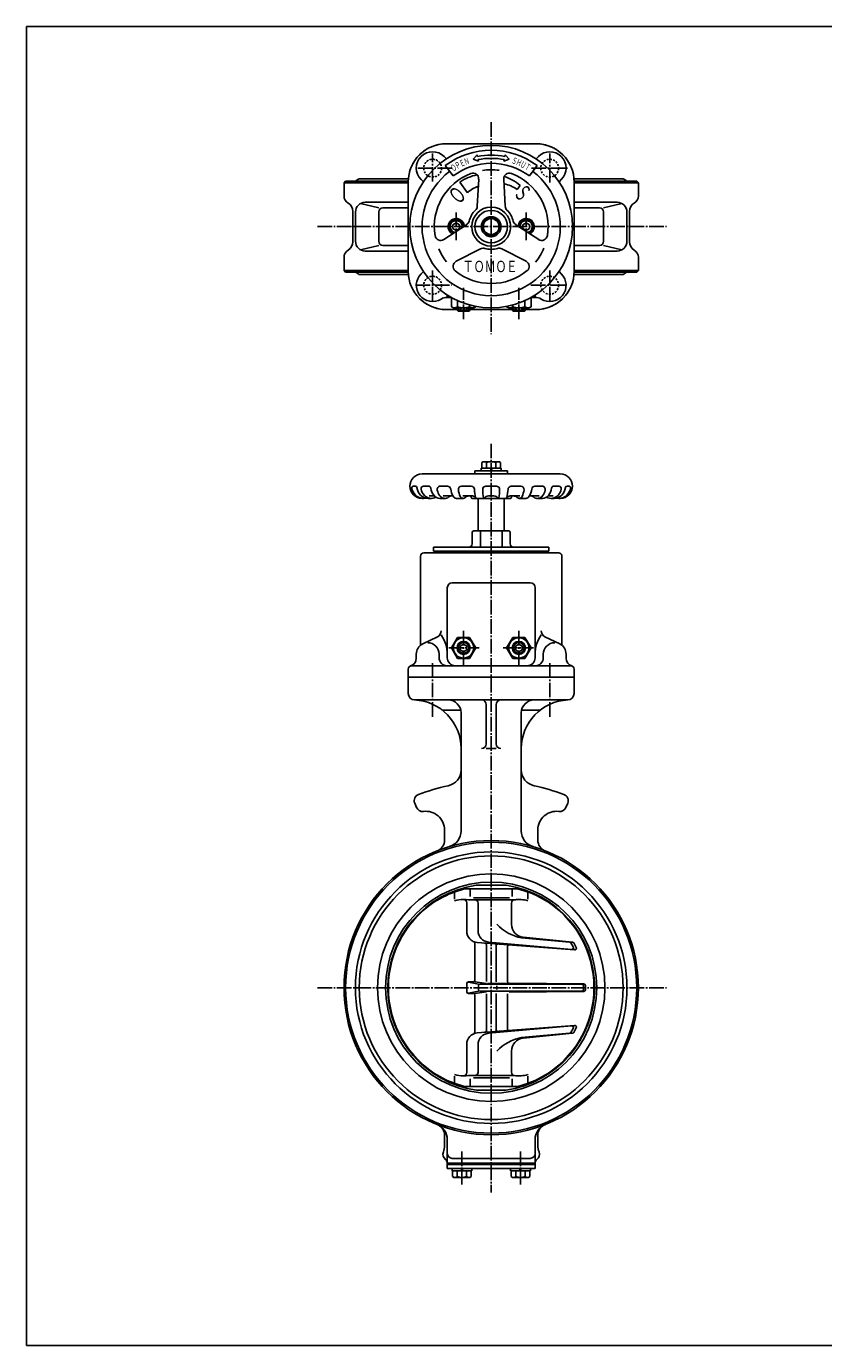
# Model space of a CAD drawing. Extents: x -540 to 600, y -416 to 396.
# Drawn here: x -540 to -50, y -416 to 396 of the extents above; entities that cross this region are included whole.
import ezdxf
from ezdxf.enums import TextEntityAlignment as Align

# ---------------------------------------------------------------- set-up
doc = ezdxf.new("R2010")
doc.units = 0
doc.linetypes.add('CENTER', pattern=[12, 9, -1, 1, -1])
doc.linetypes.add('DASHED', pattern=[2, 1.2, -0.8])
for name, color, linetype in [('1', 7, 'CONTINUOUS'), ('2', 7, 'CONTINUOUS'), ('20', 7, 'CONTINUOUS')]:
    doc.layers.add(name, color=color, linetype=linetype)
doc.styles.get("Standard").update_dxf_attribs({"font": 'txt', "bigfont": 'BIGFONT'})

msp = doc.modelspace()

# ---------------------------------------------------------------- linework, layer by layer
at = {"layer": '1', "color": 2, "linetype": 'CENTER'}
for p, q in [((-290.164223, 300.485092), (-290.164223, 317.829468)), ((-218.164223, 299.901657), (-218.164223, 317.829468)), ((-299.243315, 308.824518), (-277.9606, 308.824518)), ((-229.401533, 308.824518), (-207.243651, 308.824518)), ((-361.025129, 272.824518), (-146.372534, 272.824518)), ((-290.164223, 226.850868), (-290.164223, 245.799782)), ((-218.164223, 226.850868), (-218.164223, 245.799782)), ((-300.701933, 236.824518), (-278.544035, 236.824518)), ((-229.693281, 236.824518), (-208.702284, 236.824518)), ((-254.164223, 139.305554), (-254.164223, -321.341509)), ((-290.164223, 4.285948), (-290.164223, -28.931245)), ((-218.164223, 4.285948), (-218.164223, -28.931245)), ((-361.025129, -195.325482), (-146.372534, -195.325482)), ((-272.164223, -296.027483), (-272.164223, -316.32039)), ((-236.164223, -296.027483), (-236.164223, -316.32039))]:
    msp.add_line(p, q, dxfattribs=at)
at = {"layer": '1', "linetype": 'DASHED'}
for p, q in [((-281.664223, 323.824518), (-226.664223, 323.824518)), ((-305.164223, 245.324518), (-305.164223, 300.324518)), ((-203.164223, 245.324518), (-203.164223, 300.324518)), ((-281.664223, 221.824518), (-226.664223, 221.824518))]:
    msp.add_line(p, q, dxfattribs=at)
at = {"layer": '1'}
for p, q in [((-344.664223, 299.824518), (-343.664223, 300.824518)), ((-305.158903, 300.824518), (-343.664223, 300.824518)), ((-335.264223, 302.199518), (-337.161335, 301.112631)), ((-335.264223, 302.199518), (-305.089303, 302.199518)), ((-203.239143, 302.199518), (-173.064223, 302.199518)), ((-203.169543, 300.824518), (-164.664223, 300.824518)), ((-173.064223, 302.199518), (-171.167111, 301.112631)), ((-163.664223, 299.824518), (-164.664223, 300.824518)), ((-305.164223, 299.824518), (-344.664223, 299.824518)), ((-344.664223, 291.661153), (-344.664223, 299.824518)), ((-203.164223, 299.824518), (-163.664223, 299.824518)), ((-163.664223, 291.661153), (-163.664223, 299.824518)), ((-334.531262, 287.072176), (-323.310807, 284.341178)), ((-305.164223, 287.824518), (-331.622296, 287.824518)), ((-320.794146, 284.341178), (-305.164223, 284.341178)), ((-203.164223, 287.824518), (-176.70615, 287.824518)), ((-187.5343, 284.341178), (-203.164223, 284.341178)), ((-173.797185, 287.072176), (-185.01764, 284.341178)), ((-339.18922, 263.499687), (-339.18922, 282.149349)), ((-337.622296, 263.824518), (-337.622296, 281.824518)), ((-323.310807, 263.824518), (-323.310807, 281.824518)), ((-185.01764, 263.824518), (-185.01764, 281.824518)), ((-170.70615, 263.824518), (-170.70615, 281.824518)), ((-169.139227, 263.499687), (-169.139227, 282.149349)), ((-334.531262, 258.576859), (-323.310807, 261.307857)), ((-320.794146, 261.307857), (-305.164223, 261.307857)), ((-187.5343, 261.307857), (-203.164223, 261.307857)), ((-173.797185, 258.576859), (-185.01764, 261.307857)), ((-344.664223, 245.824518), (-344.664223, 253.987883)), ((-305.164223, 257.824518), (-331.622296, 257.824518)), ((-203.164223, 257.824518), (-176.70615, 257.824518)), ((-163.664223, 245.824518), (-163.664223, 253.987883)), ((-343.664223, 244.824518), (-344.664223, 245.824518)), ((-305.164223, 245.824518), (-344.664223, 245.824518)), ((-305.158903, 244.824518), (-343.664223, 244.824518)), ((-335.264223, 243.449518), (-337.161335, 244.536405)), ((-203.169543, 244.824518), (-164.664223, 244.824518)), ((-203.164223, 245.824518), (-163.664223, 245.824518)), ((-173.064223, 243.449518), (-171.167111, 244.536405)), ((-164.664223, 244.824518), (-163.664223, 245.824518)), ((-335.264223, 243.449518), (-305.089303, 243.449518)), ((-203.239143, 243.449518), (-173.064223, 243.449518)), ((-305.164223, -14.325482), (-305.164223, -4.325482)), ((-203.164223, -14.325482), (-203.164223, -4.325482)), ((-207.164223, -18.325482), (-301.164223, -18.325482)), ((-257.164223, -21.325482), (-257.164223, -45.292378)), ((-251.164223, -21.325482), (-251.164223, -45.292378)), ((-284.020166, -24.525482), (-272.869353, -24.525482)), ((-272.664223, -26.325482), (-272.664223, -98.951212)), ((-235.664223, -26.325482), (-235.664223, -98.951212)), ((-235.459093, -24.525482), (-224.308281, -24.525482)), ((-251.164223, -48.292378), (-257.164223, -48.292378)), ((-300.07666, -84.483055), (-301.209389, -81.748406)), ((-208.251786, -84.483055), (-207.119058, -81.748406)), ((-282.845984, -98.318131), (-282.845984, -104.58926)), ((-225.482463, -98.318131), (-225.482463, -104.58926)), ((-276.743468, -136.911242), (-276.743468, -140.810849)), ((-270.623337, -134.575482), (-237.792165, -134.575482)), ((-237.818146, -134.575482), (-270.585946, -134.575482)), ((-267.115393, -134.575482), (-267.115393, -139.252832)), ((-245.023491, -132.335249), (-263.304955, -132.335249)), ((-241.213053, -134.575482), (-241.213053, -139.252832)), ((-231.584978, -136.911242), (-231.584978, -140.810849)), ((-269.219233, -143.108825), (-269.219233, -160.543351)), ((-265.115393, -141.252832), (-243.213053, -141.252832)), ((-242.895764, -139.955713), (-265.017346, -139.955713)), ((-262.250008, -160.276688), (-262.250008, -143.252832)), ((-241.700123, -156.779859), (-241.700123, -143.301957)), ((-264.128323, -167.995679), (-264.128323, -190.820732)), ((-262.751343, -167.523097), (-202.841493, -172.090404)), ((-257.128323, -168.878441), (-257.128323, -191.61866)), ((-204.685858, -171.760845), (-255.864645, -167.249652)), ((-251.200123, -169.482858), (-251.200123, -191.729192)), ((-244.200123, -170.016512), (-244.200123, -191.545968)), ((-235.615698, -164.642027), (-205.978832, -167.25439)), ((-204.126557, -167.268027), (-234.481532, -164.288824)), ((-205.463888, -167.29978), (-204.258688, -167.313518)), ((-205.203154, -167.746149), (-203.73457, -170.260329)), ((-201.876612, -170.635129), (-203.335367, -167.805078)), ((-202.758871, -171.9307), (-203.759899, -171.756782)), ((-269.219233, -192.820732), (-269.219233, -197.978602)), ((-268.219233, -191.820732), (-265.128323, -191.820732)), ((-268.136776, -192.017017), (-261.957113, -193.137597)), ((-257.128323, -192.762152), (-264.128323, -191.820732)), ((-261.957113, -196.513367), (-261.957113, -194.137597)), ((-260.957113, -193.137597), (-198.437583, -193.137597)), ((-256.482876, -192.762152), (-250.503719, -192.762152)), ((-251.200123, -192.762152), (-244.200123, -192.535114)), ((-250.629993, -196.520822), (-250.629993, -194.130147)), ((-197.227341, -193.047724), (-243.160698, -192.546457)), ((-197.799037, -193.16143), (-197.166282, -193.119709)), ((-197.437583, -196.513367), (-197.437583, -194.137597)), ((-196.238253, -196.603301), (-196.238253, -194.047664)), ((-268.219233, -198.830233), (-265.128323, -198.830233)), ((-268.136776, -198.633947), (-261.957113, -197.513367)), ((-257.128323, -197.888813), (-264.128323, -198.830233)), ((-264.128323, -222.655286), (-264.128323, -199.830233)), ((-198.437583, -197.513367), (-260.957113, -197.513367)), ((-257.128323, -221.772524), (-257.128323, -199.032304)), ((-251.200123, -221.168107), (-251.200123, -198.921772)), ((-244.200123, -220.634453), (-244.200123, -199.104997)), ((-243.160698, -198.104512), (-197.227341, -197.603241)), ((-197.799037, -197.489534), (-197.166282, -197.531256)), ((-262.751343, -223.127868), (-202.841493, -218.560561)), ((-204.685858, -218.89012), (-255.864645, -223.401313)), ((-203.826972, -218.905836), (-202.55194, -218.684312)), ((-235.615698, -226.008937), (-205.978832, -223.396575)), ((-204.126557, -223.382938), (-234.481532, -226.36214)), ((-205.203154, -222.904816), (-203.73457, -220.390636)), ((-201.876612, -220.015835), (-203.335367, -222.845887)), ((-269.219233, -247.542139), (-269.219233, -230.107614)), ((-262.250008, -230.374277), (-262.250008, -247.398132)), ((-241.700123, -233.871106), (-241.700123, -247.349008)), ((-276.743468, -253.739722), (-276.743468, -249.840116)), ((-267.115393, -256.075482), (-267.115393, -251.398132)), ((-265.115393, -249.398132), (-243.213053, -249.398132)), ((-242.895764, -250.695252), (-265.017346, -250.695252)), ((-241.213053, -256.075482), (-241.213053, -251.398132)), ((-231.607948, -248.826912), (-231.584978, -248.820782)), ((-231.584978, -248.820782), (-231.603573, -248.832372)), ((-231.584978, -253.739722), (-231.584978, -249.840116)), ((-237.792163, -256.075482), (-270.536283, -256.075482)), ((-270.536283, -256.075482), (-237.792163, -256.075482)), ((-269.373613, -256.037322), (-269.112438, -256.075482)), ((-263.155275, -258.337255), (-245.173171, -258.337255)), ((-239.248538, -256.075482), (-238.718788, -255.993192)), ((-282.845984, -292.332833), (-282.845984, -286.071785)), ((-281.164223, -306.525482), (-281.164223, -288.76664)), ((-227.164223, -306.525482), (-227.164223, -288.76664)), ((-225.482463, -292.332833), (-225.482463, -286.071785)), ((-281.164223, -303.325482), (-227.164223, -303.325482)), ((-281.164223, -304.125482), (-227.164223, -304.125482)), ((-281.164223, -306.525482), (-227.164223, -306.525482)), ((-278.264223, -308.025482), (-278.264223, -306.525482)), ((-266.064223, -308.025482), (-278.264223, -308.025482)), ((-278.164223, -300.325482), (-230.164223, -300.325482)), ((-277.914223, -308.025482), (-277.914223, -311.534735)), ((-275.039223, -308.025482), (-275.039223, -311.534735)), ((-272.164223, -308.025482), (-272.664223, -306.525482)), ((-272.164223, -306.525482), (-271.664223, -308.025482)), ((-269.289223, -308.025482), (-269.289223, -311.534735)), ((-266.414223, -308.025482), (-266.414223, -311.534735)), ((-266.064223, -306.525482), (-266.064223, -308.025482)), ((-242.264223, -308.025482), (-242.264223, -306.525482)), ((-230.064223, -308.025482), (-242.264223, -308.025482)), ((-241.914223, -308.025482), (-241.914223, -311.534735)), ((-239.039223, -308.025482), (-239.039223, -311.534735)), ((-236.164223, -308.025482), (-236.664223, -306.525482)), ((-236.164223, -306.525482), (-235.664223, -308.025482)), ((-233.289223, -308.025482), (-233.289223, -311.534735)), ((-230.414223, -308.025482), (-230.414223, -311.534735)), ((-230.064223, -306.525482), (-230.064223, -308.025482)), ((-277.914223, -311.534735), (-277.064223, -312.025482)), ((-277.064223, -312.025482), (-267.264223, -312.025482)), ((-266.414223, -311.534735), (-267.264223, -312.025482)), ((-241.914223, -311.534735), (-241.064223, -312.025482)), ((-241.064223, -312.025482), (-231.264223, -312.025482)), ((-230.414223, -311.534735), (-231.264223, -312.025482))]:
    msp.add_line(p, q, dxfattribs=at)
at = {"layer": '1', "linetype": 'DASHED'}
for centre in [(-290.164223, 308.824518), (-218.164223, 308.824518), (-290.164223, 236.824518), (-218.164223, 236.824518)]:
    msp.add_circle(centre, 5.5, dxfattribs=at)
at = {"layer": '1'}
for radius in [90.5, 89.5, 83.5, 81.1, 69.95, 64.95]:
    msp.add_circle((-254.164223, -195.325482), radius, dxfattribs=at)
at = {"layer": '1', "linetype": 'DASHED'}
for centre, start, end in [((-281.664223, 300.324518), 90, 180), ((-226.664223, 300.324518), 0, 90), ((-281.664223, 245.324518), 180, 270), ((-226.664223, 245.324518), 270, 0)]:
    msp.add_arc(centre, 23.5, start, end, dxfattribs=at)
at = {"layer": '1'}
for centre, radius, start, end in [((-336.664223, 300.244944), 1, 119.809114, 144.579452), ((-171.664223, 300.244944), 1, 35.420548, 60.190886), ((-339.664223, 291.661153), 5, 180, 239.849545), ((-345.18922, 282.149349), 6, 0, 59.849545), ((-331.622296, 281.824518), 6, 90, 180), ((-320.794146, 281.824518), 2.51666, 90, 180), ((-187.5343, 281.824518), 2.51666, 0, 90), ((-176.70615, 281.824518), 6, 0, 90), ((-163.139227, 282.149349), 6, 120.150455, 180), ((-168.664223, 291.661153), 5, 300.150455, 0), ((-345.18922, 263.499687), 6, 300.150455, 360), ((-331.622296, 263.824518), 6, 180, 270), ((-320.794146, 263.824518), 2.51666, 180, 270), ((-187.5343, 263.824518), 2.51666, 270, 0), ((-176.70615, 263.824518), 6, 270, 360), ((-163.139227, 263.499687), 6, 180, 239.849545), ((-339.664223, 253.987883), 5, 120.150455, 180), ((-168.664223, 253.987883), 5, 0, 59.849545), ((-336.664223, 245.404091), 1, 215.420548, 240.190886), ((-171.664223, 245.404091), 1, 299.809114, 324.579452), ((-301.164223, -14.325482), 4, 180, 270), ((-207.164223, -14.325482), 4, 270, 360), ((-302.664223, -48.292378), 30, 0, 87.471424), ((-284.020166, -23.525482), 1, 233.028248, 270), ((-280.664223, -26.325482), 8, 0, 90), ((-260.164223, -21.325482), 3, 0, 90), ((-248.164223, -21.325482), 3, 90, 180), ((-205.664223, -48.292378), 30, 92.528576, 180), ((-227.664223, -26.325482), 8, 90, 180), ((-224.308281, -23.525482), 1, 270, 306.971752), ((-260.164223, -45.292378), 3, 270, 0), ((-248.164223, -45.292378), 3, 180, 270), ((-282.664223, -61.322684), 10, 282.006883, 360), ((-225.664223, -61.322684), 10, 180, 257.993117), ((-254.164223, -195.325482), 127, 102.006883, 110.636394), ((-254.164223, -195.325482), 127, 69.363606, 77.993117), ((-297.513871, -80.217672), 4, 110.636394, 202.5), ((-210.814576, -80.217672), 4, 337.5, 69.363606), ((-296.381142, -82.952321), 4, 202.5, 277.544752), ((-294.345984, -98.318131), 11.5, 0, 97.544752), ((-213.982463, -98.318131), 11.5, 82.455248, 180), ((-211.947304, -82.952321), 4, 262.455248, 337.5), ((-289.845984, -104.58926), 7, 291.467092, 360), ((-282.664223, -98.951212), 10, 286.474112, 360), ((-225.664223, -98.951212), 10, 180, 253.525888), ((-218.482463, -104.58926), 7, 180, 248.532908), ((-254.164223, -195.325482), 63.65, 98.256755, 261.87937), ((-254.164223, -198.285482), 65.78, 104.411905, 118.714138), ((-254.164223, -195.325482), 63.65, 278.12063, 81.743245), ((-254.164223, -198.285482), 65.78, 61.285862, 75.744619), ((-254.164223, -195.325482), 63.2, 120.003494, 239.996506), ((-271.317842, -161.907161), 20.798594, 89.699452, 105.121397), ((-271.219233, -143.108825), 2, 0, 89.699452), ((-265.115393, -12.242592), 129.010241, 267.366285, 270), ((-264.250008, -143.252832), 2, 0, 90), ((-243.213053, -12.242592), 129.010241, 270, 272.633715), ((-239.700123, -143.301957), 2, 98.225544, 180), ((-237.010605, -161.907161), 20.798594, 74.878603, 98.225544), ((-254.164223, -195.325482), 63.2, 300.003494, 59.996506), ((-262.219233, -160.543351), 7, 180, 265.640413), ((-255.250008, -160.276688), 7, 180, 264.962639), ((-230.724473, -138.127343), 26.962058, 222.414985, 259.548018), ((-233.700123, -156.327078), 8, 180, 264.394632), ((-265.128323, -167.995679), 1, 0, 68.676321), ((-258.128323, -168.878441), 1, 0, 85.640413), ((-250.200123, -169.482858), 1, 85.640413, 180), ((-243.200123, -170.016512), 1, 85.640413, 180), ((-206.066637, -168.250527), 1, 30.290086, 84.962643), ((-204.598053, -170.764707), 1, 264.962639, 30.290086), ((-204.224233, -168.263245), 1, 27.268929, 84.394632), ((-202.765478, -171.093297), 1, 265.640413, 27.268929), ((-268.219233, -192.820732), 1, 90, 180), ((-265.128323, -190.820732), 1, 270, 360), ((-260.957113, -194.137597), 1, 90, 180), ((-243.200123, -191.545968), 1, 180, 269.374762), ((-198.437583, -194.137597), 1, 360, 90), ((-197.238253, -194.047664), 1, 360, 89.374762), ((-268.219233, -197.830233), 1, 180, 270), ((-265.128323, -199.830233), 1, 0, 90), ((-260.957113, -196.513367), 1, 180, 270), ((-198.437583, -196.513367), 1, 270, 360), ((-197.238253, -196.603301), 1, 270.625245, 360), ((-204.598053, -219.886258), 1, 329.709914, 95.037361), ((-202.765478, -219.557668), 1, 332.731071, 94.359587), ((-262.219233, -230.107614), 7, 94.359587, 180), ((-265.128323, -222.655286), 1, 291.323679, 360), ((-255.250008, -230.374277), 7, 95.037361, 180), ((-258.128323, -221.772524), 1, 274.359587, 360), ((-250.200123, -221.168107), 1, 180, 274.359587), ((-230.724473, -252.523622), 26.962058, 100.451982, 137.585015), ((-243.200123, -220.634453), 1, 180, 274.359587), ((-233.700123, -234.323886), 8, 95.605368, 180), ((-206.066637, -222.400438), 1, 275.037357, 329.709914), ((-204.224233, -222.387719), 1, 275.605368, 332.731071), ((-254.164223, -192.365482), 65.78, 241.285862, 255.588095), ((-271.317842, -228.743803), 20.798594, 254.878603, 270.300548), ((-271.219233, -247.542139), 2, 270.300548, 360), ((-265.115393, -378.408373), 129.010241, 90, 92.633715), ((-264.250008, -247.398132), 2, 270, 360), ((-243.213053, -378.408373), 129.010241, 87.366285, 90), ((-239.700123, -247.349008), 2, 180, 261.774456), ((-237.010605, -228.743803), 20.798594, 261.774456, 285.121397), ((-254.164223, -192.365482), 65.78, 284.411905, 298.714138), ((-291.164223, -288.76664), 10, 0, 68.397865), ((-289.845984, -286.071785), 7, 0, 63.933553), ((-217.164223, -288.76664), 10, 111.602135, 180), ((-218.482463, -286.071785), 7, 116.066447, 180), ((-279.847758, -297.814754), 4, 159.287905, 231.928971), ((-294.345984, -292.332833), 11.5, 339.287905, 360), ((-278.164223, -297.325482), 3, 180, 270), ((-230.164223, -297.325482), 3, 270, 360), ((-228.480688, -297.814754), 4, 308.071029, 20.712095), ((-213.982463, -292.332833), 11.5, 180, 200.712095), ((-284.164223, -303.325482), 3, 0, 51.928971), ((-224.164223, -303.325482), 3, 128.071029, 180), ((-276.476723, -309.68678), 2.341227, 232.121121, 307.878879), ((-272.164223, -303.403007), 8.625, 250.528777, 289.471219), ((-267.851723, -309.68678), 2.341227, 232.121121, 307.878879), ((-240.476723, -309.68678), 2.341227, 232.121121, 307.878879), ((-236.164223, -303.403007), 8.625, 250.528777, 289.471219), ((-231.851723, -309.68678), 2.341227, 232.121121, 307.878879)]:
    msp.add_arc(centre, radius, start, end, dxfattribs=at)
msp.add_point((-254.164223, -195.325482), dxfattribs=at)
at = {"layer": '2', "color": 2, "linetype": 'CENTER'}
for p, q in [((-254.164223, 337.126076), (-254.164223, 206.707066)), ((-275.664223, 281.578854), (-275.664223, 264.538854)), ((-232.664223, 281.578854), (-232.664223, 264.538854)), ((-271.164223, 215.884877), (-271.164223, 235.15204)), ((-237.164223, 215.884877), (-237.164223, 235.15204)), ((-271.164223, 24.166661), (-271.164223, 3.226658)), ((-237.164223, 24.166661), (-237.164223, 3.226658)), ((-280.247626, 13.674518), (-261.556724, 13.674518)), ((-246.887755, 13.674518), (-228.04547, 13.674518))]:
    msp.add_line(p, q, dxfattribs=at)
at = {"layer": '2'}
for p, q in [((-281.664223, 323.824518), (-226.664223, 323.824518)), ((-265.293442, 314.359328), (-262.750628, 316.997741)), ((-262.750628, 316.997741), (-262.559819, 316.016114)), ((-245.577818, 316.997741), (-245.768627, 316.016114)), ((-243.035004, 314.359328), (-245.577818, 316.997741)), ((-283.155601, 315.958031), (-281.734172, 314.536602)), ((-282.449529, 310.360387), (-277.635009, 303.971303)), ((-265.293442, 314.359328), (-261.987392, 313.071232)), ((-262.178201, 314.052859), (-261.987392, 313.071232)), ((-243.035004, 314.359328), (-246.341054, 313.071232)), ((-246.150245, 314.052859), (-246.341054, 313.071232)), ((-225.878917, 310.360387), (-230.693437, 303.971303)), ((-226.594275, 314.536602), (-225.172845, 315.958031)), ((-305.164223, 300.324518), (-305.164223, 245.324518)), ((-297.297737, 301.815896), (-295.876307, 300.394466)), ((-268.790422, 293.712895), (-273.379034, 300.266111)), ((-262.764223, 285.324518), (-261.864223, 302.074518)), ((-245.564223, 285.324518), (-246.464223, 302.074518)), ((-212.452139, 300.394466), (-211.03071, 301.815896)), ((-203.164223, 300.324518), (-203.164223, 245.324518)), ((-238.104083, 295.760775), (-236.383354, 298.218231)), ((-259.937726, 272.824518), (-257.050975, 277.824518)), ((-257.050975, 277.824518), (-251.277472, 277.824518)), ((-248.39072, 272.824518), (-251.277472, 277.824518)), ((-269.264223, 274.024518), (-283.364223, 264.874518)), ((-275.664223, 275.133919), (-277.664223, 273.979218)), ((-277.664223, 273.979218), (-277.664223, 271.669817)), ((-275.664223, 270.515117), (-277.664223, 271.669817)), ((-273.664223, 273.979218), (-275.664223, 275.133919)), ((-273.664223, 271.669817), (-275.664223, 270.515117)), ((-273.664223, 273.979218), (-273.664223, 271.669817)), ((-257.050975, 267.824518), (-259.937726, 272.824518)), ((-257.050975, 267.824518), (-251.277472, 267.824518)), ((-251.277472, 267.824518), (-248.39072, 272.824518)), ((-239.064223, 274.024518), (-224.964223, 264.874518)), ((-234.664223, 273.979218), (-232.664223, 275.133919)), ((-234.664223, 273.979218), (-234.664223, 271.669817)), ((-234.664223, 271.669817), (-232.664223, 270.515117)), ((-232.664223, 275.133919), (-230.664223, 273.979218)), ((-232.664223, 270.515117), (-230.664223, 271.669817)), ((-230.664223, 273.979218), (-230.664223, 271.669817)), ((-260.664223, 259.174518), (-275.664223, 251.524518)), ((-247.664223, 259.174518), (-232.664223, 251.524518)), ((-297.297737, 243.83314), (-295.876307, 245.254569)), ((-212.452139, 245.254569), (-211.03071, 243.83314)), ((-281.251312, 229.324518), (-278.816809, 229.324518)), ((-281.164223, 230.741267), (-281.164223, 229.324518)), ((-278.664223, 228.60283), (-278.102289, 228.927263)), ((-278.664223, 228.60283), (-278.664223, 223.546205)), ((-274.914223, 227.333447), (-274.914223, 223.546205)), ((-233.414223, 227.333447), (-233.414223, 223.546205)), ((-229.664223, 228.60283), (-230.226157, 228.927263)), ((-229.664223, 228.60283), (-229.664223, 223.546205)), ((-229.511637, 229.324518), (-227.077134, 229.324518)), ((-227.164223, 230.741267), (-227.164223, 229.324518)), ((-281.664223, 221.824518), (-275.164223, 221.824518)), ((-278.664223, 223.546205), (-277.414223, 222.824518)), ((-277.414223, 222.824518), (-264.914223, 222.824518)), ((-275.164223, 221.501018), (-275.164223, 222.824518)), ((-274.487723, 220.824518), (-275.164223, 221.501018)), ((-267.164223, 221.501018), (-275.164223, 221.501018)), ((-267.840723, 220.824518), (-274.487723, 220.824518)), ((-267.840723, 220.824518), (-267.164223, 221.501018)), ((-267.414223, 224.612097), (-267.414223, 223.546205)), ((-267.164223, 221.501018), (-267.164223, 222.824518)), ((-267.164223, 221.824518), (-241.164223, 221.824518)), ((-263.664223, 223.546205), (-264.914223, 222.824518)), ((-263.664223, 223.735313), (-263.664223, 223.546205)), ((-244.664223, 223.735313), (-244.664223, 223.546205)), ((-244.664223, 223.546205), (-243.414223, 222.824518)), ((-243.414223, 222.824518), (-230.914223, 222.824518)), ((-241.164223, 221.501018), (-241.164223, 222.824518)), ((-240.487723, 220.824518), (-241.164223, 221.501018)), ((-233.164223, 221.501018), (-241.164223, 221.501018)), ((-240.914223, 224.612097), (-240.914223, 223.546205)), ((-233.840723, 220.824518), (-240.487723, 220.824518)), ((-233.840723, 220.824518), (-233.164223, 221.501018)), ((-233.164223, 221.501018), (-233.164223, 222.824518)), ((-233.164223, 221.824518), (-226.664223, 221.824518)), ((-229.664223, 223.546205), (-230.914223, 222.824518)), ((-264.164223, 122.674518), (-244.164223, 122.674518)), ((-264.164223, 120.674518), (-264.164223, 122.674518)), ((-260.264223, 122.674518), (-260.264223, 124.174518)), ((-260.264223, 124.174518), (-248.064223, 124.174518)), ((-259.914223, 127.68377), (-259.064223, 128.174518)), ((-259.914223, 124.174518), (-259.914223, 127.68377)), ((-259.064223, 128.174518), (-249.264223, 128.174518)), ((-257.039223, 124.174518), (-257.039223, 127.68377)), ((-254.164223, 122.674518), (-254.664223, 124.174518)), ((-254.164223, 124.174518), (-253.664223, 122.674518)), ((-251.289223, 124.174518), (-251.289223, 127.68377)), ((-248.414223, 127.68377), (-249.264223, 128.174518)), ((-248.414223, 124.174518), (-248.414223, 127.68377)), ((-248.064223, 124.174518), (-248.064223, 122.674518)), ((-244.164223, 120.674518), (-244.164223, 122.674518)), ((-296.664223, 120.674518), (-211.664223, 120.674518)), ((-300.79083, 113.174517), (-301.997303, 113.174505)), ((-295.735496, 105.674518), (-296.664223, 105.674518)), ((-292.733824, 113.174517), (-295.811448, 113.174517)), ((-290.970303, 105.674518), (-292.989905, 105.674518)), ((-289.141604, 107.174518), (-292.312511, 107.174518)), ((-282.602274, 105.674518), (-285.747878, 105.674518)), ((-281.05634, 113.174518), (-285.401616, 113.174518)), ((-277.721296, 107.174518), (-283.68359, 107.174518)), ((-271.450531, 105.674518), (-275.414223, 105.674518)), ((-266.512361, 113.174518), (-272.383036, 113.174518)), ((-265.755161, 107.174518), (-271.683948, 107.174518)), ((-242.164223, 105.674518), (-266.164223, 105.674518)), ((-262.164223, 105.674518), (-262.164223, 85.674518)), ((-250.964339, 113.174518), (-257.364107, 113.174518)), ((-252.513876, 107.174518), (-255.814571, 107.174518)), ((-246.164223, 105.674518), (-246.164223, 85.674518)), ((-242.573285, 107.174518), (-236.644498, 107.174518)), ((-241.816085, 113.174518), (-235.94541, 113.174518)), ((-236.877916, 105.674518), (-232.914223, 105.674518)), ((-230.60715, 107.174518), (-224.644856, 107.174518)), ((-227.272107, 113.174518), (-222.92683, 113.174518)), ((-225.726172, 105.674518), (-222.580568, 105.674518)), ((-219.186843, 107.174518), (-216.015935, 107.174518)), ((-217.358144, 105.674518), (-215.338541, 105.674518)), ((-215.594622, 113.174517), (-212.516999, 113.174517)), ((-212.59295, 105.674518), (-211.664223, 105.674518)), ((-207.537616, 113.174517), (-206.331143, 113.174505)), ((-265.914223, 84.674518), (-265.914223, 77.674518)), ((-264.914223, 85.674518), (-243.414223, 85.674518)), ((-260.811591, 85.674518), (-260.811591, 75.674518)), ((-247.516855, 85.674518), (-247.516855, 75.674518)), ((-242.414223, 84.674518), (-242.414223, 77.674518)), ((-289.664223, 75.674518), (-218.664223, 75.674518)), ((-289.664223, 75.674518), (-289.664223, 73.174518)), ((-289.664223, 73.174518), (-218.664223, 73.174518)), ((-287.664223, 72.174518), (-287.664223, 73.174518)), ((-220.664223, 73.174518), (-220.664223, 72.174518)), ((-218.664223, 75.674518), (-218.664223, 73.174518)), ((-297.664223, 70.174518), (-297.664223, 15.282706)), ((-295.664223, 72.174518), (-212.664223, 72.174518)), ((-210.664223, 70.174518), (-210.664223, 15.282706)), ((-281.164223, 50.674518), (-281.164223, 7.674518)), ((-278.164223, 53.674518), (-230.164223, 53.674518)), ((-227.164223, 50.674518), (-227.164223, 7.674518)), ((-296.28071, 16.167647), (-287.178202, 20.581209)), ((-278.669777, 13.674518), (-274.917, 20.174518)), ((-267.411446, 20.174518), (-274.917, 20.174518)), ((-263.65867, 13.674518), (-267.411446, 20.174518)), ((-244.669777, 13.674518), (-240.917, 20.174518)), ((-240.917, 20.174518), (-233.411446, 20.174518)), ((-229.65867, 13.674518), (-233.411446, 20.174518)), ((-212.047737, 16.167647), (-221.150244, 20.581209)), ((-300.226669, 9.869009), (-300.226669, 7.363786)), ((-286.226669, 9.869009), (-286.226669, 7.674518)), ((-274.917, 7.174518), (-278.669777, 13.674518)), ((-271.164223, 15.983919), (-273.164223, 14.829218)), ((-273.164223, 14.829218), (-273.164223, 12.519817)), ((-271.164223, 11.365117), (-273.164223, 12.519817)), ((-269.164223, 14.829218), (-271.164223, 15.983919)), ((-269.164223, 12.519817), (-271.164223, 11.365117)), ((-269.164223, 14.829218), (-269.164223, 12.519817)), ((-267.411446, 7.174518), (-263.65867, 13.674518)), ((-240.917, 7.174518), (-244.669777, 13.674518)), ((-239.164223, 14.829218), (-237.164223, 15.983919)), ((-239.164223, 14.829218), (-239.164223, 12.519817)), ((-239.164223, 12.519817), (-237.164223, 11.365117)), ((-237.164223, 15.983919), (-235.164223, 14.829218)), ((-237.164223, 11.365117), (-235.164223, 12.519817)), ((-235.164223, 14.829218), (-235.164223, 12.519817)), ((-233.411446, 7.174518), (-229.65867, 13.674518)), ((-222.101777, 9.869009), (-222.101777, 7.674518)), ((-208.101777, 9.869009), (-208.101777, 7.363786)), ((-305.164223, 0.674518), (-305.164223, -4.325482)), ((-303.164223, 2.674518), (-205.164223, 2.674518)), ((-267.411446, 7.174518), (-274.917, 7.174518)), ((-240.917, 7.174518), (-233.411446, 7.174518)), ((-203.164223, 0.674518), (-203.164223, -4.325482)), ((-305.164223, -4.325482), (-203.164223, -4.325482))]:
    msp.add_line(p, q, dxfattribs=at)
at = {"layer": '2', "color": 2}
for p, q in [((-274.487723, 220.824518), (-274.487723, 222.824518)), ((-267.840723, 220.824518), (-267.840723, 222.824518)), ((-240.487723, 220.824518), (-240.487723, 222.824518)), ((-233.840723, 220.824518), (-233.840723, 222.824518))]:
    msp.add_line(p, q, dxfattribs=at)
at = {"layer": '2'}
for centre, radius in [((-254.164223, 272.824518), 50), ((-254.164223, 272.824518), 12), ((-254.164223, 272.824518), 10), ((-254.164223, 272.824518), 6.1), ((-254.164223, 272.824518), 4.9), ((-271.164223, 13.674518), 6.25), ((-271.164223, 13.674518), 4), ((-237.164223, 13.674518), 6.25), ((-237.164223, 13.674518), 4)]:
    msp.add_circle(centre, radius, dxfattribs=at)
at = {"layer": '2', "color": 2}
for centre in [(-271.164223, 13.674518), (-237.164223, 13.674518)]:
    msp.add_circle(centre, 3.3235, dxfattribs=at)
at = {"layer": '2'}
for centre, radius, start, end in [((-281.664223, 300.324518), 23.5, 90, 180), ((-290.226669, 308.886963), 10, 45, 225), ((-254.164223, 272.824518), 47, 53, 127), ((-254.164223, 272.824518), 44, 79.000001, 101.000002), ((-226.664223, 300.324518), 23.5, 0, 90), ((-218.101777, 308.886963), 10, 315, 135), ((-254.164223, 272.824518), 39, 53, 127), ((-254.164223, 272.824518), 42, 79.000001, 101.000002), ((-254.164223, 272.824518), 42.5, 127, 53), ((-254.164223, 272.824518), 35, 110.822222, 189.177778), ((-256.25494, 274.424954), 31, 102.292131, 123.53114), ((-265.364223, 302.274518), 3.5, 356.988889, 110.833333), ((-254.164223, 272.824518), 35, 81.988888, 98.777778), ((-242.964223, 302.274518), 3.5, 69.166666, 183.011111), ((-256.25494, 274.424954), 31, 50.13216, 70.969857), ((-254.164223, 272.824518), 35, 350.822222, 69.177777), ((-252.051228, 273.818187), 26, 112.721724, 130.076898), ((-252.051228, 273.818187), 26, 57.559148, 77.239583), ((-266.264223, 285.474518), 3.5, 313.655555, 357), ((-242.064223, 285.474518), 3.5, 183, 226.344444), ((-275.664223, 272.824518), 5, 3.281067, 242.680928), ((-275.664223, 272.824518), 4.25, 357.326837, 248.635158), ((-275.664223, 272.824518), 3.730385, 351.368922, 254.593073), ((-271.164223, 276.974518), 3.5, 303, 346.344444), ((-254.164223, 272.824518), 14, 133.666667, 166.366667), ((-254.164223, 272.824518), 14, 13.633333, 46.333333), ((-237.164223, 276.974518), 3.5, 193.655555, 237), ((-232.664223, 272.824518), 5, 297.319072, 176.718933), ((-232.664223, 272.824518), 4.25, 291.364842, 182.673163), ((-232.664223, 272.824518), 3.730385, 285.406927, 188.631078), ((-285.264223, 267.824518), 3.5, 189.166667, 303.011111), ((-223.064223, 267.824518), 3.5, 236.988889, 350.833333), ((-254.164223, 272.824518), 35, 202.9, 218.177778), ((-259.064223, 256.024518), 3.5, 73.655555, 117), ((-254.164223, 272.824518), 14, 253.7, 286.3), ((-249.264223, 256.024518), 3.5, 63, 106.344444), ((-254.164223, 272.824518), 35, 321.177778, 337.877777), ((-281.664223, 245.324518), 23.5, 180, 270), ((-290.226669, 236.762072), 10, 135, 301.86787), ((-274.064223, 248.424518), 3.5, 116.988889, 230.833333), ((-254.164223, 272.824518), 35, 230.822222, 309.355555), ((-234.264223, 248.424518), 3.5, 309.166666, 63.011111), ((-226.664223, 245.324518), 23.5, 270, 360), ((-218.101777, 236.762072), 10, 238.13213, 45), ((-281.251312, 222.324518), 7, 90, 121.86787), ((-276.789223, 226.192454), 3.053774, 115.917653, 127.878879), ((-231.539223, 226.192454), 3.053774, 52.121121, 64.082347), ((-227.077134, 222.324518), 7, 58.13213, 90), ((-276.789223, 225.956582), 3.053774, 232.121121, 307.878879), ((-271.164223, 234.152807), 11.25, 250.528777, 289.471219), ((-265.539223, 225.956582), 3.053774, 232.121121, 307.878879), ((-242.789223, 225.956582), 3.053774, 232.121121, 307.878879), ((-237.164223, 234.152807), 11.25, 250.528777, 289.471219), ((-231.539223, 225.956582), 3.053774, 232.121121, 307.878879), ((-258.476723, 125.835815), 2.341227, 52.121121, 127.878879), ((-254.164223, 119.552042), 8.625, 70.528779, 109.471221), ((-249.851723, 125.835815), 2.341227, 52.121121, 127.878879), ((-296.664223, 113.174518), 7.5, 90, 270), ((-211.664223, 113.174518), 7.5, 270, 90), ((-301.997303, 112.174517), 1, 90, 188.615288), ((-295.485778, 113.16107), 7.585837, 188.615288, 226.635861), ((-300.79083, 112.174518), 1, 6.135312, 90), ((-295.735496, 112.896669), 7.222152, 226.635861, 281.281293), ((-291.966628, 113.123054), 7.875036, 186.135312, 224.747415), ((-292.989905, 112.108759), 6.434241, 224.747415, 270), ((-295.811448, 111.674517), 1.5, 90, 192.393185), ((-289.339106, 113.096747), 8.126759, 192.393185, 223.280016), ((-290.970303, 111.560659), 5.886141, 223.280016, 298.241155), ((-292.733824, 111.674518), 1.5, 7.460956, 90), ((-282.343442, 113.035235), 8.979103, 187.460956, 219.149456), ((-285.747878, 110.263641), 4.589124, 219.149456, 270), ((-285.401616, 111.174518), 2, 90, 193.764481), ((-277.938549, 113.002718), 9.683729, 193.764481, 216.405649), ((-282.602274, 109.563613), 3.889096, 216.405649, 308.53161), ((-281.05634, 111.174518), 2, 7.132729, 90), ((-278.310737, 104.174518), 3, 90, 128.53161), ((-266.938277, 112.941206), 12.228172, 187.132729, 209.31396), ((-275.414223, 108.182011), 2.507493, 209.31396, 270), ((-272.383036, 111.174518), 2, 90, 187.909628), ((-259.856246, 112.914899), 14.64711, 187.909628, 204.857013), ((-271.450531, 107.543581), 1.869063, 204.857013, 316.21672), ((-267.935251, 104.174518), 3, 90, 136.21672), ((-253.101723, 113.174518), 15.0625, 203.47446, 209.862834), ((-266.512361, 111.174518), 2, 3.301036, 90), ((-265.755161, 104.674518), 2.5, 32.861145, 90), ((-236.997269, 112.876882), 27.564145, 183.301036, 193.87463), ((-263.00047, 106.453958), 0.779441, 193.87463, 270), ((-257.364107, 111.174518), 2, 90, 181.85598), ((-205.139037, 112.866834), 54.252482, 181.85598, 187.294014), ((-258.606683, 106.023148), 0.34863, 187.294014, 326.491844), ((-255.814571, 104.174518), 3, 90, 146.491844), ((-252.513876, 104.174518), 3, 33.508156, 90), ((-250.964339, 111.174518), 2, 358.14402, 90), ((-249.721763, 106.023148), 0.34863, 213.508156, 352.705986), ((-303.189409, 112.866834), 54.252482, 352.705986, 358.14402), ((-245.327976, 106.453958), 0.779441, 270, 346.12537), ((-242.573285, 104.674518), 2.5, 90, 147.138855), ((-271.331177, 112.876882), 27.564145, 346.12537, 356.698964), ((-241.816085, 111.174518), 2, 90, 176.698964), ((-255.226723, 113.174518), 15.0625, 330.137166, 336.544162), ((-240.393195, 104.174518), 3, 43.78328, 90), ((-236.877916, 107.543581), 1.869063, 223.78328, 335.142987), ((-235.94541, 111.174518), 2, 352.090372, 90), ((-248.4722, 112.914899), 14.64711, 335.142987, 352.090372), ((-232.914223, 108.182011), 2.507493, 270, 330.68604), ((-241.390169, 112.941206), 12.228172, 330.68604, 352.867271), ((-230.017709, 104.174518), 3, 51.46839, 90), ((-227.272107, 111.174518), 2, 90, 172.867271), ((-225.726172, 109.563613), 3.889096, 231.46839, 323.594351), ((-222.92683, 111.174518), 2, 346.235519, 90), ((-230.389898, 113.002718), 9.683729, 323.594351, 346.235519), ((-222.580568, 110.263641), 4.589124, 270, 320.850544), ((-217.358144, 111.560659), 5.886141, 241.758845, 316.719984), ((-225.985005, 113.035235), 8.979103, 320.850544, 352.539044), ((-215.594622, 111.674518), 1.5, 90, 172.539044), ((-215.338541, 112.108759), 6.434241, 270, 315.252585), ((-212.59295, 112.896669), 7.222152, 258.718707, 313.364139), ((-218.98934, 113.096747), 8.126759, 316.719984, 347.606815), ((-212.516999, 111.674517), 1.5, 347.606815, 90), ((-216.361819, 113.123054), 7.875036, 315.252585, 353.864688), ((-207.537616, 112.174518), 1, 90, 173.864688), ((-212.842668, 113.16107), 7.585837, 313.364139, 351.384712), ((-206.331143, 112.174517), 1, 351.384712, 90), ((-264.914223, 84.674518), 1, 90, 180), ((-243.414223, 84.674518), 1, 0, 90), ((-267.914223, 77.674518), 2, 270, 360), ((-240.414223, 77.674518), 2, 180, 270), ((-295.664223, 70.174518), 2, 90, 180), ((-212.664223, 70.174518), 2, 0, 90), ((-278.164223, 50.674518), 3, 90, 180), ((-230.164223, 50.674518), 3, 0, 90), ((-293.226669, 9.869009), 7, 0, 90), ((-288.923368, 24.180431), 4, 295.867504, 360), ((-301.796223, 9.800757), 20.632, 0, 35.134806), ((-206.532223, 9.800757), 20.632, 144.865194, 180), ((-219.405078, 24.180431), 4, 180, 244.132496), ((-215.101777, 9.869009), 7, 90, 180), ((-293.226669, 9.869009), 7, 115.867504, 180), ((-215.101777, 9.869009), 7, 360, 64.132496), ((-303.164223, 0.674518), 2, 90, 180), ((-305.226669, 7.363786), 5, 287.135659, 360), ((-281.226669, 7.674518), 5, 180, 270), ((-276.164223, 7.674518), 5, 180, 270), ((-232.164223, 7.674518), 5, 270, 360), ((-227.101777, 7.674518), 5, 270, 360), ((-203.101777, 7.363786), 5, 180, 252.864341), ((-205.164223, 0.674518), 2, 0, 90)]:
    msp.add_arc(centre, radius, start, end, dxfattribs=at)
at = {"layer": '20', "color": 3}
for p, q in [((-540, 396), (600, 396)), ((-540, 396), (-540, -415.5)), ((-540, -415.5), (600, -415.5))]:
    msp.add_line(p, q, dxfattribs=at)

# ---------------------------------------------------------------- texts
at = {"layer": '2'}
for s, height, rotation, p, p2 in [('Ｏ', 4, 32, (-277.587009, 306.534651), (-274.873255, 308.230393)), ('Ｐ', 4, 28, (-275.178452, 308.086426), (-272.35302, 309.588735)), ('Ｅ', 4, 24, (-272.667516, 309.466408), (-269.744171, 310.767965)), ('Ｎ', 4, 20, (-270.066434, 310.667875), (-267.059418, 311.762339)), ('Ｓ', 4, 340, (-242.020783, 312.035955), (-239.013766, 310.941491)), ('Ｈ', 4, 336, (-239.315112, 311.093355), (-236.391766, 309.791797)), ('Ｕ', 4, 332, (-236.681784, 309.964312), (-233.856352, 308.462003)), ('Ｔ', 4, 328, (-234.13363, 308.654328), (-231.419876, 306.958586)), ('Ｏ', 10, 45, (-274.316766, 285.905993), (-268.659912, 291.562847)), ('Ｓ', 10, 315, (-241.082748, 292.977061), (-235.425893, 287.320207))]:
    msp.add_text(s, height=height, rotation=rotation, dxfattribs=at).set_placement(p, p2, align=Align.FIT)
msp.add_text('ＴＯＭＯＥ', height=7, dxfattribs=at).set_placement((-271.664223, 244.824518), (-238.064223, 244.824518), align=Align.FIT)

doc.saveas('drawing.dxf')
